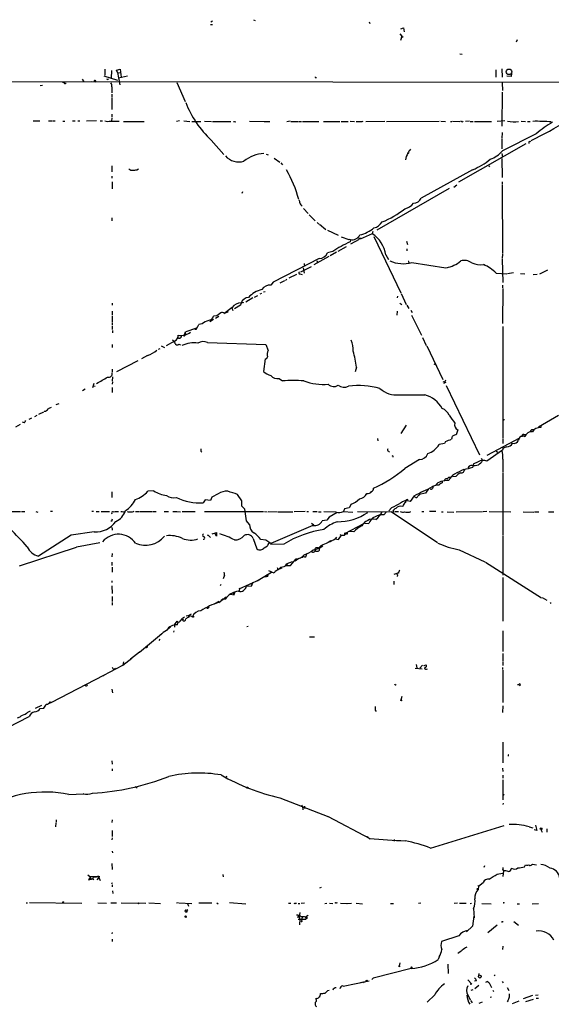
# Model space of a CAD drawing. Extents: x 0 to 977, y 7 to 898.
# Drawn here: x 395 to 568, y 577 to 898 of the extents above; entities that cross this region are included whole.
import ezdxf

# ---------------------------------------------------------------- set-up
doc = ezdxf.new("R2010")
doc.units = 0
doc.header["$MEASUREMENT"] = 0
doc.layers.add('MAIN', color=5, linetype='CONTINUOUS')

msp = doc.modelspace()

# ---------------------------------------------------------------- linework, layer by layer
at = {"layer": 'MAIN'}
for p, q in [((457.0307, 896.112), (457.6233, 896.112)), ((457.6233, 897.2127), (457.1153, 896.874)), ((471.0007, 897.7207), (471.5933, 897.4667)), ((508.762, 897.0433), (508.9313, 896.4507)), ((519.0913, 894.7573), (519.938, 895.096)), ((519.938, 895.096), (520.1073, 893.7413)), ((518.7527, 893.064), (519.3453, 892.302)), ((519.3453, 892.302), (518.922, 890.9473)), ((519.3453, 892.302), (519.7687, 892.048)), ((556.9373, 891.1167), (556.5987, 890.4393)), ((538.3107, 886.6293), (539.0727, 886.46)), ((422.2327, 879.4327), (426.6353, 878.078)), ((422.4867, 881.634), (422.4867, 879.602)), ((424.688, 881.126), (424.6033, 878.6707)), ((426.2967, 881.2953), (427.482, 881.634)), ((426.6353, 880.5333), (426.2967, 881.2953)), ((426.6353, 880.5333), (427.736, 880.4487)), ((426.6353, 880.5333), (426.974, 878.84)), ((426.974, 878.84), (429.9373, 879.4327)), ((426.974, 878.84), (427.3973, 876.4693)), ((427.482, 881.634), (427.9053, 879.0093)), ((549.9947, 881.38), (549.9947, 879.0093)), ((552.0267, 881.7187), (552.1113, 879.0093)), ((554.99, 879.2633), (553.6353, 879.348)), ((555.0747, 880.1947), (554.99, 879.2633)), ((220.8953, 877.316), (419.0153, 877.57)), ((402.1667, 876.3), (401.4893, 876.2153)), ((409.2787, 877.2313), (408.686, 877.2313)), ((415.1207, 878.332), (415.7133, 877.4853)), ((418.2533, 877.57), (761.6613, 877.2313)), ((424.7727, 875.8767), (424.7727, 873.9293)), ((446.024, 877.2313), (448.7333, 871.0507)), ((552.1113, 877.1467), (552.196, 874.6913)), ((424.8573, 872.4053), (424.7727, 868.5107)), ((424.8573, 873.506), (424.8573, 872.5747)), ((552.1113, 874.0987), (552.0267, 863.0073)), ((424.8573, 866.902), (424.8573, 865.9707)), ((399.1187, 864.7853), (401.32, 864.7853)), ((404.1987, 864.7853), (405.2147, 864.7853)), ((405.4687, 864.7853), (406.3153, 864.7853)), ((408.8553, 864.7007), (409.448, 864.7007)), ((411.988, 864.7853), (412.8347, 864.7853)), ((413.766, 864.7853), (414.3587, 864.7853)), ((419.862, 864.7853), (416.56, 864.7007)), ((420.9627, 864.7853), (421.8093, 864.7853)), ((424.434, 864.7007), (427.228, 864.7007)), ((424.8573, 865.632), (424.688, 864.7853)), ((428.6673, 864.616), (431.6307, 864.616)), ((431.8, 864.616), (435.356, 864.616)), ((446.8707, 864.7853), (445.9393, 864.616)), ((448.31, 864.7853), (450.2573, 864.616)), ((450.85, 864.5313), (452.0353, 864.5313)), ((452.0353, 864.5313), (453.8133, 864.616)), ((454.9987, 864.7007), (457.2847, 864.5313)), ((457.6233, 864.616), (463.6347, 864.616)), ((464.9893, 864.4467), (465.2433, 864.616)), ((469.7307, 864.7007), (474.472, 864.616)), ((474.6413, 864.616), (476.3347, 864.616)), ((481.838, 864.616), (482.9387, 864.7853)), ((483.1927, 864.616), (485.648, 864.616)), ((485.902, 864.616), (486.664, 864.616)), ((487.0027, 864.616), (492.3367, 864.616)), ((493.776, 864.5313), (499.1947, 864.616)), ((499.5333, 864.616), (501.904, 864.5313)), ((502.4967, 864.7007), (503.936, 864.616)), ((507.5767, 864.5313), (513.842, 864.7007)), ((514.35, 864.616), (531.5373, 864.7007)), ((532.0453, 864.7007), (533.5693, 864.616)), ((535.2627, 864.616), (535.686, 864.616)), ((535.94, 864.7007), (538.226, 864.616)), ((538.8187, 864.5313), (538.48, 864.616)), ((541.4433, 864.7007), (540.1733, 864.616)), ((541.6973, 864.616), (542.6287, 864.616)), ((543.052, 864.5313), (548.64, 864.616)), ((552.958, 864.7853), (550.5027, 864.616)), ((558.292, 864.7007), (559.6467, 864.616)), ((560.324, 864.616), (561.1707, 864.616)), ((552.1113, 860.9753), (552.0267, 859.028)), ((563.2027, 860.552), (552.196, 854.964)), ((457.2, 858.52), (461.3487, 853.7787)), ((559.816, 857.3347), (537.8873, 844.804)), ((552.0267, 858.774), (552.0267, 855.6413)), ((560.7473, 857.9273), (560.7473, 857.4193)), ((475.1493, 853.948), (475.8267, 853.694)), ((551.942, 854.1173), (552.196, 852.932)), ((424.7727, 850.138), (424.8573, 848.1907)), ((477.774, 852.678), (479.552, 851.3233)), ((479.8907, 851.154), (480.4833, 850.4767)), ((547.7087, 850.138), (547.9627, 849.7993)), ((551.942, 852.5087), (552.1113, 846.328)), ((424.7727, 846.7513), (424.7727, 846.074)), ((432.9853, 848.868), (433.4933, 849.122)), ((542.4593, 848.868), (525.6953, 839.6393)), ((424.942, 844.8887), (424.942, 842.6027)), ((537.2947, 843.788), (536.3633, 843.1107)), ((552.1113, 844.9733), (552.1113, 844.042)), ((552.1113, 843.788), (552.196, 821.6053)), ((467.4447, 841.6713), (467.1907, 841.0787)), ((534.8393, 842.772), (511.2173, 829.2253)), ((487.3413, 836.2527), (488.8653, 834.5593)), ((489.1193, 834.2207), (491.0667, 832.2733)), ((424.8573, 833.2047), (424.8573, 832.1887)), ((491.744, 831.6807), (492.252, 831.1727)), ((492.506, 831.088), (494.6227, 829.3947)), ((495.1307, 829.1407), (498.602, 827.532)), ((509.6933, 828.04), (505.7987, 826.262)), ((509.8627, 828.7173), (509.6933, 828.04)), ((499.5333, 827.024), (502.0733, 826.1773)), ((502.158, 826.262), (502.5813, 826.0927)), ((502.5813, 826.0927), (502.4967, 825.3307)), ((505.46, 826.0927), (502.666, 824.5687)), ((505.2907, 826.6007), (506.1373, 826.6007)), ((510.2013, 827.1087), (519.0067, 808.8207)), ((520.8693, 825.5847), (521.208, 824.484)), ((496.824, 822.198), (495.1307, 821.7747)), ((498.094, 822.0287), (495.9773, 820.8433)), ((501.2267, 823.722), (498.5173, 822.2827)), ((514.1807, 821.0973), (515.0273, 819.658)), ((520.954, 823.1293), (521.0387, 822.452)), ((552.196, 821.3513), (552.1113, 819.9967)), ((492.4213, 819.912), (477.4353, 812.2073)), ((487.5107, 818.3033), (487.5953, 817.372)), ((490.8127, 817.9647), (495.6387, 820.674)), ((491.6593, 819.3193), (491.9133, 818.642)), ((521.6313, 818.8113), (521.6313, 818.5573)), ((522.6473, 818.642), (533.7387, 816.864)), ((552.1113, 819.7427), (552.2807, 812.1227)), ((484.9707, 814.7473), (482.5153, 813.562)), ((486.156, 814.9167), (486.8333, 814.7473)), ((486.41, 815.594), (489.8813, 817.372)), ((487.172, 816.864), (487.5107, 815.1707)), ((550.0793, 815.1707), (553.5507, 814.9167)), ((555.752, 815.34), (553.8047, 814.9167)), ((558.038, 815.086), (559.4773, 815.0013)), ((563.5413, 814.7473), (562.1867, 814.6627)), ((566.8433, 816.1867), (564.2187, 814.832)), ((477.4353, 812.2073), (476.6733, 811.276)), ((481.076, 812.7153), (479.552, 811.8687)), ((481.9227, 813.2233), (481.4147, 812.8)), ((552.196, 811.276), (552.196, 810.4293)), ((473.6253, 808.5667), (473.1173, 808.3127)), ((474.3027, 809.0747), (474.8107, 809.244)), ((519.176, 808.5667), (520.7847, 804.926)), ((552.2807, 810.1753), (552.196, 798.7453)), ((424.942, 805.434), (424.942, 804.7567)), ((470.8313, 807.1273), (468.4607, 805.7727)), ((472.2707, 807.8047), (471.17, 807.212)), ((517.906, 807.6353), (517.8213, 807.1273)), ((518.668, 805.434), (519.3453, 805.0107)), ((424.942, 802.8093), (424.942, 801.4547)), ((464.058, 803.9947), (461.3487, 801.9627)), ((463.9733, 803.91), (464.2273, 802.9787)), ((466.7673, 804.7567), (464.82, 803.5713)), ((517.8213, 802.8093), (517.7367, 801.4547)), ((521.0387, 804.7567), (521.6313, 803.656)), ((522.3087, 803.148), (522.732, 802.386)), ((424.942, 801.2007), (424.942, 799.338)), ((424.942, 799.084), (424.942, 798.2373)), ((454.2367, 798.6607), (453.136, 798.4913)), ((457.962, 800.1), (456.7767, 799.338)), ((459.0627, 801.2853), (457.962, 801.2007)), ((459.6553, 801.0313), (458.6393, 800.4387)), ((522.5627, 801.5393), (525.78, 794.9353)), ((424.942, 797.8987), (424.942, 796.8827)), ((425.0267, 796.544), (425.0267, 795.6973)), ((448.818, 795.1893), (448.564, 795.1047)), ((452.374, 797.306), (448.9027, 796.1207)), ((452.2893, 796.798), (451.866, 796.798)), ((552.2807, 797.814), (552.2807, 761.5767)), ((424.942, 791.972), (424.942, 790.956)), ((445.262, 793.0727), (442.5527, 791.5487)), ((446.786, 794.004), (446.1087, 793.8347)), ((446.6167, 792.0567), (447.2093, 791.8873)), ((448.1407, 794.8507), (448.564, 795.1047)), ((456.0147, 792.6493), (474.98, 791.972)), ((474.98, 791.972), (475.8267, 790.0247)), ((526.1187, 794.258), (527.304, 791.6333)), ((440.436, 790.5327), (439.928, 790.2787)), ((440.8593, 791.464), (441.96, 790.956)), ((527.4733, 791.464), (532.7227, 780.542)), ((433.2393, 786.638), (426.3813, 782.9973)), ((436.4567, 788.3313), (434.5093, 787.3153)), ((474.8107, 787.2307), (474.218, 783.1667)), ((529.844, 785.622), (530.2673, 785.4527)), ((424.942, 783.9287), (424.942, 782.9127)), ((504.6133, 784.5213), (504.1053, 782.9973)), ((418.9307, 779.272), (418.5073, 777.8327)), ((425.0267, 781.3887), (424.942, 780.034)), ((425.0267, 779.78), (424.942, 779.018)), ((479.3827, 780.8807), (480.4833, 780.1187)), ((532.7227, 779.8647), (533.7387, 779.526)), ((533.5693, 780.3727), (533.0613, 779.1027)), ((416.1367, 777.4093), (415.29, 776.9013)), ((418.7613, 778.51), (419.354, 778.4253)), ((424.942, 777.9173), (424.942, 776.3087)), ((533.8233, 778.5947), (544.6607, 756.0733)), ((406.654, 772.414), (407.5853, 772.7527)), ((402.5053, 769.9587), (400.8967, 769.1967)), ((396.3247, 766.4873), (395.732, 766.6567)), ((398.6107, 767.9267), (397.764, 767.5033)), ((400.304, 768.858), (399.542, 768.4347)), ((552.5347, 767.4187), (552.2807, 767.4187)), ((570.484, 768.858), (563.88, 765.048)), ((394.8853, 765.8947), (393.446, 765.048)), ((520.7847, 765.7253), (519.0067, 762.9313)), ((537.6333, 764.1167), (537.1253, 762.508)), ((564.7267, 765.4713), (564.642, 764.8787)), ((511.4713, 761.3227), (511.556, 760.5607)), ((533.654, 760.3913), (533.2307, 759.714)), ((547.2007, 755.904), (557.8687, 761.5767)), ((552.2807, 761.3227), (552.2807, 759.714)), ((559.1387, 762.6773), (559.7313, 762.6773)), ((453.8133, 757.174), (454.152, 756.92)), ((515.0273, 757.174), (515.366, 756.8353)), ((533.2307, 759.714), (531.5373, 759.3753)), ((552.196, 757.5127), (547.116, 753.9567)), ((550.164, 757.2587), (550.672, 756.8353)), ((552.196, 758.5287), (552.45, 758.19)), ((552.45, 758.19), (552.196, 757.5127)), ((553.5507, 758.6133), (552.45, 758.19)), ((516.4667, 755.65), (516.4667, 755.3113)), ((525.1027, 754.5493), (520.3613, 751.586)), ((544.2373, 753.7027), (542.6287, 752.9407)), ((545.2533, 754.9727), (545.6767, 754.126)), ((552.2807, 754.634), (552.2807, 750.316)), ((539.8347, 751.332), (539.75, 751.078)), ((541.274, 752.348), (540.9353, 751.7553)), ((542.1207, 752.602), (541.274, 752.348)), ((542.6287, 752.9407), (542.544, 752.0093)), ((532.4687, 747.3527), (532.4687, 746.9293)), ((533.4847, 747.522), (533.3153, 747.6913)), ((534.67, 748.7073), (535.178, 748.7073)), ((536.956, 748.9613), (535.8553, 748.8767)), ((552.2807, 750.062), (552.2807, 729.742)), ((424.8573, 743.966), (424.8573, 742.1033)), ((438.4887, 744.3047), (436.5413, 744.1353)), ((528.066, 744.8973), (527.1347, 743.5427)), ((530.352, 746.0827), (529.336, 745.744)), ((455.2527, 741.3413), (454.5753, 740.41)), ((456.946, 741.172), (455.2527, 741.3413)), ((457.454, 742.2727), (456.946, 741.172)), ((459.486, 743.3733), (457.454, 742.2727)), ((467.1907, 741.0027), (465.836, 743.1193)), ((467.1907, 739.3093), (467.1907, 741.0027)), ((523.4093, 742.696), (522.0547, 740.8333)), ((523.6633, 742.188), (523.24, 742.442)), ((527.1347, 743.5427), (525.018, 743.1193)), ((390.652, 737.616), (395.0547, 737.5313)), ((395.3087, 737.5313), (396.494, 737.5313)), ((400.05, 737.616), (400.6427, 737.362)), ((405.4687, 737.616), (404.7913, 737.5313)), ((418.846, 737.616), (418.2533, 737.5313)), ((419.6927, 737.5313), (420.7087, 737.5313)), ((421.386, 737.5313), (424.0953, 737.5313)), ((425.2807, 737.4467), (425.8733, 737.5313)), ((426.0427, 737.5313), (426.974, 737.616)), ((428.5827, 737.4467), (429.0907, 737.616)), ((432.4773, 737.5313), (433.832, 737.5313)), ((434.086, 737.5313), (438.0653, 737.5313)), ((438.3193, 737.5313), (439.2507, 737.5313)), ((441.8753, 737.5313), (443.3147, 737.5313)), ((444.754, 737.5313), (445.8547, 737.5313)), ((446.024, 737.5313), (447.2093, 737.4467)), ((447.7173, 737.5313), (451.9507, 737.5313)), ((454.9987, 737.5313), (474.218, 737.616)), ((468.122, 738.378), (467.1907, 739.3093)), ((468.7147, 734.4833), (468.122, 738.378)), ((474.5567, 737.5313), (475.488, 737.4467)), ((475.742, 737.5313), (478.8747, 737.4467)), ((487.8493, 737.5313), (484.2087, 737.4467)), ((488.3573, 737.616), (488.95, 737.5313)), ((490.3047, 737.5313), (491.744, 737.5313)), ((500.2107, 737.5313), (503.3433, 737.362)), ((500.634, 738.4627), (500.2953, 737.5313)), ((502.158, 738.8013), (500.634, 738.4627)), ((502.8353, 739.9867), (502.158, 738.8013)), ((504.952, 737.5313), (516.9747, 737.4467)), ((512.4873, 737.5313), (512.6567, 737.108)), ((516.0433, 738.7167), (515.112, 737.7853)), ((515.874, 737.5313), (530.9447, 727.456)), ((517.2287, 737.5313), (518.2447, 737.5313)), ((521.8853, 737.362), (522.3087, 737.5313)), ((525.8647, 737.5313), (526.542, 737.5313)), ((530.4367, 737.5313), (528.4047, 737.5313)), ((537.1253, 737.4467), (545.6767, 737.5313)), ((547.0313, 737.5313), (545.9307, 737.4467)), ((547.7933, 737.5313), (554.9053, 737.4467)), ((424.7727, 734.3987), (424.5187, 734.3987)), ((469.646, 733.3827), (468.7147, 734.4833)), ((479.044, 737.4467), (483.87, 737.4467)), ((492.1673, 737.4467), (493.014, 737.4467)), ((494.9613, 734.7373), (493.3527, 734.4833)), ((497.9247, 737.362), (493.9453, 737.4467)), ((495.7233, 735.7533), (494.9613, 734.7373)), ((498.2633, 737.1927), (495.7233, 735.7533)), ((513.5033, 736.5153), (514.35, 737.4467)), ((532.2993, 737.4467), (532.892, 737.4467)), ((534.162, 737.4467), (536.3633, 737.362)), ((558.8847, 737.4467), (562.356, 737.362)), ((562.61, 737.4467), (564.0493, 737.4467)), ((567.182, 737.4467), (568.8753, 737.4467)), ((424.942, 731.9433), (424.942, 731.52)), ((490.3893, 733.044), (476.6733, 727.1173)), ((489.8813, 733.806), (490.6433, 733.2133)), ((506.8147, 733.552), (500.7187, 730.3347)), ((507.238, 733.7213), (508.5927, 733.6367)), ((411.5647, 729.8267), (400.8967, 723.0533)), ((419.1, 730.9273), (411.5647, 729.8267)), ((457.0307, 729.1493), (456.184, 729.9113)), ((457.5387, 730.3347), (458.8933, 730.758)), ((458.8933, 729.5727), (458.3853, 730.504)), ((458.8933, 730.758), (458.8933, 729.5727)), ((470.916, 728.8107), (472.1013, 725.424)), ((475.0647, 728.218), (473.3713, 728.472)), ((476.6733, 727.1173), (475.0647, 728.218)), ((496.2313, 727.964), (495.3847, 727.456)), ((498.094, 729.234), (497.6707, 728.6413)), ((497.6707, 728.6413), (498.7713, 728.472)), ((498.7713, 728.472), (499.7027, 729.9113)), ((499.1947, 730.0807), (499.7027, 729.9113)), ((499.7027, 729.9113), (500.634, 729.8267)), ((501.3113, 730.504), (500.634, 729.8267)), ((500.7187, 730.3347), (500.634, 729.8267)), ((500.888, 730.3347), (501.142, 730.25)), ((503.682, 730.9273), (502.0733, 731.012)), ((552.2807, 729.488), (552.2807, 716.8727)), ((413.1733, 725.8473), (394.5467, 719.7513)), ((413.3427, 726.0167), (420.878, 727.456)), ((474.472, 725.7627), (475.5727, 726.44)), ((480.9067, 726.948), (476.504, 726.8633)), ((492.3367, 725.5087), (493.6067, 726.44)), ((538.0567, 725.0853), (546.4387, 721.1907)), ((424.942, 723.9), (424.8573, 722.7993)), ((483.0233, 720.0053), (484.886, 722.2067)), ((485.7327, 722.2913), (484.5473, 721.4447)), ((488.1033, 722.7993), (488.442, 723.7307)), ((424.8573, 721.0213), (424.8573, 720.0053)), ((424.942, 719.4127), (424.942, 717.804)), ((477.6893, 717.4653), (475.996, 718.2273)), ((478.9593, 718.82), (479.2133, 718.7353)), ((479.2133, 718.7353), (480.314, 719.2433)), ((481.4147, 719.9207), (481.9227, 720.5133)), ((483.616, 721.1907), (481.9227, 720.5133)), ((481.9227, 720.5133), (482.0073, 720.0053)), ((482.0073, 720.0053), (483.0233, 720.0053)), ((546.6927, 721.0213), (564.896, 709.5067)), ((461.518, 716.8727), (461.0947, 715.6027)), ((466.344, 712.3853), (473.1173, 715.4333)), ((473.1173, 715.4333), (472.186, 714.8407)), ((476.8427, 717.7193), (473.1173, 715.4333)), ((474.472, 716.3647), (475.234, 716.3647)), ((475.234, 716.6187), (475.234, 716.3647)), ((475.5727, 716.4493), (475.234, 716.3647)), ((478.1127, 718.1427), (477.6893, 717.4653)), ((516.89, 717.1267), (517.8213, 717.4653)), ((517.906, 716.9573), (517.8213, 716.4493)), ((552.2807, 716.1107), (552.2807, 701.8867)), ((424.8573, 715.01), (424.8573, 714.4173)), ((424.8573, 713.4013), (424.942, 710.8613)), ((460.4173, 713.8247), (460.1633, 713.486)), ((466.598, 712.47), (466.344, 712.3853)), ((466.4287, 711.708), (466.598, 712.47)), ((470.2387, 713.1473), (468.7147, 713.232)), ((470.154, 714.1633), (470.5773, 713.8247)), ((470.8313, 714.4173), (470.2387, 713.1473)), ((516.7207, 714.9253), (516.8053, 713.8247)), ((424.942, 709.8453), (424.942, 708.2367)), ((459.74, 707.9827), (462.1107, 709.7607)), ((460.502, 708.7447), (461.01, 709.0833)), ((461.01, 709.0833), (461.772, 708.9987)), ((461.518, 709.5913), (461.772, 708.9987)), ((463.8887, 710.8613), (463.55, 710.5227)), ((464.6507, 710.3533), (463.55, 710.5227)), ((464.82, 711.2), (464.7353, 710.6073)), ((565.15, 709.5913), (566.674, 708.66)), ((424.942, 707.898), (424.942, 707.0513)), ((458.216, 707.4747), (459.8247, 708.406)), ((567.69, 707.9827), (567.944, 707.5593)), ((447.04, 701.8867), (447.8867, 702.7333)), ((448.056, 702.3947), (447.802, 702.2253)), ((448.4793, 703.1567), (447.8867, 702.7333)), ((450.1727, 703.7493), (449.072, 703.4953)), ((450.6807, 704.1727), (449.6647, 703.58)), ((449.6647, 703.58), (449.9187, 703.1567)), ((450.1727, 703.7493), (449.9187, 703.1567)), ((450.1727, 703.7493), (451.104, 703.4107)), ((443.992, 699.9393), (442.8067, 699.008)), ((445.262, 700.6167), (446.1087, 701.802)), ((445.262, 700.6167), (445.262, 699.9393)), ((446.1933, 700.6167), (446.4473, 701.6327)), ((469.3073, 700.1087), (468.7993, 700.024)), ((433.832, 691.8113), (441.0287, 697.738)), ((440.436, 696.0447), (440.0973, 695.5367)), ((445.008, 698.754), (444.9233, 698.246)), ((489.2887, 696.8067), (490.8973, 696.8067)), ((552.2807, 698.754), (552.2807, 691.9807)), ((436.118, 693.166), (435.7793, 693.42)), ((428.4133, 687.578), (431.3767, 689.7793)), ((433.832, 691.8113), (430.8687, 689.4407)), ((552.2807, 691.3033), (552.2807, 688.7633)), ((422.148, 684.276), (428.4133, 687.578)), ((424.942, 686.9007), (425.3653, 686.054)), ((425.958, 686.4773), (425.3653, 686.054)), ((428.5827, 688.594), (428.4133, 687.578)), ((523.748, 686.562), (525.9493, 686.308)), ((524.002, 687.7473), (524.256, 686.6467)), ((526.1187, 687.578), (525.272, 686.562)), ((526.542, 687.4087), (527.304, 687.6627)), ((527.3887, 686.2233), (527.7273, 686.308)), ((552.196, 686.816), (552.196, 686.1387)), ((552.2807, 688.5093), (552.2807, 687.4087)), ((405.2147, 675.4707), (422.148, 684.276)), ((421.894, 684.1067), (422.148, 684.276)), ((552.2807, 685.8847), (552.2807, 675.386)), ((557.53, 681.1433), (557.1067, 681.1433)), ((424.8573, 679.704), (425.0267, 678.5187)), ((519.3453, 677.3333), (518.922, 675.8093)), ((399.9653, 673.5233), (401.9973, 674.4547)), ((401.4893, 673.4387), (402.6747, 673.5233)), ((404.2833, 675.0473), (405.2147, 675.4707)), ((404.7067, 675.5553), (405.2147, 675.4707)), ((519.0913, 676.3173), (519.3453, 675.894)), ((552.2807, 674.2853), (552.196, 672.084)), ((373.38, 658.1987), (397.8487, 670.814)), ((394.8007, 670.56), (393.954, 670.2213)), ((510.7093, 672.846), (510.9633, 672.4227)), ((552.2807, 662.432), (552.2807, 655.7433)), ((424.8573, 656.4207), (424.942, 655.32)), ((424.942, 653.796), (424.942, 653.1187)), ((462.1953, 651.002), (462.026, 651.002)), ((552.196, 653.9653), (552.2807, 652.9493)), ((552.2807, 651.6793), (552.2807, 650.748)), ((432.3927, 648.0387), (433.07, 647.6153)), ((552.2807, 650.24), (552.2807, 643.7207)), ((410.8027, 645.414), (415.544, 645.668)), ((415.544, 645.668), (415.4593, 645.668)), ((552.6193, 645.414), (552.704, 645.668)), ((479.552, 644.3133), (495.554, 638.1327)), ((487.68, 641.604), (487.68, 640.842)), ((552.3653, 642.62), (552.2807, 642.112)), ((487.0873, 641.096), (487.0873, 640.4187)), ((495.3847, 638.2173), (508.9313, 631.1053)), ((406.5693, 636.1853), (406.4, 634.8307)), ((406.654, 637.1167), (406.654, 636.4393)), ((424.942, 637.2013), (424.8573, 636.27)), ((528.7433, 627.9727), (552.704, 635.3387)), ((562.9487, 635.4233), (563.372, 633.73)), ((424.942, 633.6453), (424.942, 631.7827)), ((508.1693, 631.7827), (508.254, 631.444)), ((560.832, 634.8307), (562.102, 634.5767)), ((563.372, 633.73), (562.5253, 633.8993)), ((564.642, 633.984), (565.15, 633.1373)), ((566.674, 634.238), (566.674, 633.1373)), ((424.942, 631.2747), (424.7727, 630.5973)), ((508.9313, 631.1053), (508.762, 630.8513)), ((516.89, 630.7667), (516.89, 630.174)), ((424.942, 626.9567), (425.0267, 626.4487)), ((424.8573, 622.8927), (424.942, 620.9453)), ((546.354, 622.2153), (546.1, 621.6227)), ((559.3927, 621.8767), (559.7313, 622.4693)), ((561.6787, 622.554), (561.9327, 622.7233)), ((561.9327, 622.7233), (563.2873, 622.4693)), ((416.9833, 619.252), (417.6607, 618.744)), ((420.2007, 619.0827), (420.5393, 618.4053)), ((461.01, 619.3367), (461.0947, 618.5747)), ((550.418, 619.506), (552.196, 619.76)), ((552.2807, 620.8607), (552.5347, 620.522)), ((552.5347, 620.522), (552.2807, 618.744)), ((417.7453, 618.4053), (417.1527, 617.6433)), ((417.1527, 617.6433), (418.592, 617.8973)), ((417.6607, 618.744), (420.878, 618.744)), ((417.6607, 618.744), (417.9993, 617.8127)), ((418.592, 617.8973), (417.9993, 617.8127)), ((418.7613, 618.5747), (418.592, 617.8973)), ((418.592, 617.8973), (418.9307, 617.6433)), ((418.7613, 618.5747), (419.862, 618.5747)), ((420.5393, 618.4053), (419.9467, 617.6433)), ((420.5393, 618.4053), (420.9627, 617.3893)), ((424.8573, 616.2887), (425.0267, 616.7967)), ((424.942, 616.0347), (424.942, 615.3573)), ((544.1527, 615.7807), (544.4067, 615.5267)), ((544.4067, 615.5267), (545.9307, 616.712)), ((425.0267, 614.0027), (425.1113, 613.156)), ((492.5907, 615.0187), (493.1833, 615.188)), ((544.068, 614.5953), (544.2373, 614.5107)), ((544.4067, 615.5267), (544.2373, 614.5107)), ((396.9173, 610.108), (397.3407, 610.108)), ((397.9333, 610.2773), (415.036, 610.0233)), ((420.2007, 610.108), (423.0793, 610.0233)), ((424.434, 610.108), (426.3813, 610.108)), ((427.9053, 610.108), (435.9487, 610.0233)), ((436.88, 610.108), (440.69, 609.9387)), ((446.4473, 610.108), (445.9393, 610.0233)), ((446.7013, 610.108), (450.85, 609.9387)), ((449.4953, 609.9387), (449.834, 609.0073)), ((457.454, 610.0233), (453.2207, 610.0233)), ((459.0627, 610.108), (459.486, 609.854)), ((463.2113, 610.1927), (468.5453, 609.854)), ((482.4307, 610.0233), (483.1927, 610.0233)), ((484.5473, 610.0233), (485.0553, 610.0233)), ((485.5633, 609.9387), (486.156, 609.9387)), ((487.5953, 610.0233), (486.5793, 609.9387)), ((494.8767, 609.9387), (494.284, 609.854)), ((495.808, 610.0233), (496.824, 609.9387)), ((498.2633, 610.108), (497.9247, 610.0233)), ((499.364, 610.0233), (501.396, 609.9387)), ((501.5653, 609.9387), (502.92, 610.0233)), ((504.444, 610.0233), (506.5607, 609.854)), ((515.62, 609.9387), (516.636, 609.9387)), ((525.526, 610.0233), (524.8487, 609.9387)), ((537.464, 610.0233), (536.448, 609.9387)), ((538.1413, 610.0233), (540.3427, 610.0233)), ((542.1207, 609.9387), (541.6973, 609.7693)), ((545.4227, 609.9387), (548.4707, 609.7693)), ((552.45, 610.108), (552.7887, 610.1927)), ((557.022, 609.854), (557.6993, 609.7693)), ((561.848, 609.854), (563.9647, 609.9387)), ((448.818, 607.2293), (449.326, 607.2293)), ((449.58, 607.9067), (449.1567, 607.568)), ((449.1567, 607.568), (449.326, 607.2293)), ((449.1567, 607.568), (449.326, 607.2293)), ((486.156, 606.9753), (485.902, 605.4513)), ((488.7807, 606.044), (487.934, 605.4513)), ((542.7133, 608.2453), (542.9673, 605.282)), ((448.7333, 605.536), (448.9873, 605.4513)), ((448.9027, 605.7053), (448.9873, 605.4513)), ((485.2247, 605.536), (485.902, 605.4513)), ((485.5633, 605.79), (486.0713, 605.9593)), ((485.5633, 604.8587), (488.1033, 604.774)), ((485.902, 605.4513), (486.0713, 604.8587)), ((486.0713, 604.8587), (485.9867, 602.996)), ((486.918, 605.6207), (486.664, 604.0967)), ((487.934, 605.4513), (488.1033, 604.774)), ((488.6113, 605.1973), (488.1033, 604.774)), ((542.798, 605.79), (542.4593, 602.488)), ((547.37, 600.456), (550.418, 602.996)), ((552.0267, 604.0967), (552.3653, 604.0967)), ((555.8367, 604.012), (557.3607, 602.8267)), ((424.942, 600.456), (424.7727, 600.0327)), ((542.4593, 602.488), (540.4273, 600.71)), ((424.942, 598.3393), (424.942, 597.4927)), ((537.972, 599.44), (532.2993, 597.5773)), ((552.2807, 595.9687), (552.196, 594.9527)), ((518.668, 590.55), (518.4987, 589.6187)), ((531.5373, 592.582), (531.1987, 591.6507)), ((534.416, 590.1267), (534.5007, 587.0787)), ((522.3933, 588.772), (510.032, 585.6393)), ((518.2447, 589.3647), (518.4987, 589.6187)), ((518.4987, 589.6187), (518.668, 589.28)), ((544.4913, 587.0787), (544.4067, 586.4013)), ((500.2107, 583.0147), (508.6773, 584.708)), ((505.8833, 584.2), (506.73, 584.454)), ((506.73, 584.454), (507.0687, 584.0307)), ((510.032, 585.6393), (509.6087, 585.216)), ((540.9353, 585.0467), (542.2053, 583.692)), ((542.2053, 583.692), (541.6127, 583.5227)), ((543.7293, 584.708), (543.052, 584.6233)), ((547.2853, 584.5387), (546.6927, 584.2)), ((547.2853, 584.5387), (547.5393, 584.3693)), ((547.9627, 583.8613), (548.64, 582.5913)), ((549.4867, 586.74), (549.656, 586.3167)), ((552.1113, 584.5387), (552.3653, 584.0307)), ((495.2153, 581.5753), (495.7233, 581.66)), ((500.126, 583.0993), (500.2107, 583.0147)), ((541.9513, 581.66), (542.6287, 581.914)), ((544.4913, 583.184), (543.2213, 582.168)), ((549.0633, 581.7447), (549.2327, 581.2367)), ((553.72, 582.5913), (554.228, 581.5753)), ((491.49, 578.104), (491.4053, 579.0353)), ((530.098, 580.136), (527.6427, 577.7653)), ((540.9353, 580.0513), (541.782, 578.4427)), ((541.8667, 578.2733), (542.29, 577.596)), ((545.5073, 577.7653), (544.4913, 577.342)), ((548.5553, 579.4587), (548.132, 579.2893)), ((553.974, 578.2733), (553.72, 577.9347)), ((555.4133, 577.342), (557.6147, 578.2733)), ((562.0173, 579.9667), (558.9693, 578.866)), ((562.1867, 578.6967), (559.7313, 577.9347)), ((562.9487, 580.0513), (563.7953, 580.136)), ((563.2027, 579.0353), (563.9647, 579.12))]:
    msp.add_line(p, q, dxfattribs=at)
for centre, radius in [((554.3182, 880.7519), 0.8977), ((521.462, 854.2867), 0.1197), ((491.7439, 725.17), 0.6826), ((451.2733, 703.3261), 0.1893), ((468.9686, 647.6154), 0.1893), ((564.7584, 634.2698), 0.3085), ((408.9611, 610.2986), 0.1496), ((433.5356, 609.981), 0.1338), ((484.4838, 609.9387), 0.1058), ((497.8399, 610.108), 0.1197), ((486.664, 604.0121), 0.0846), ((522.4779, 589.1107), 0.1693), ((507.9153, 584.708), 0.1893), ((544.8165, 586.0926), 0.4597)]:
    msp.add_circle(centre, radius, dxfattribs=at)
for centre, radius, start, end in [((491.363, 879.1364), 0.2993, 188.143638, 315), ((409.575, 877.189), 0.2993, 171.875312, 351.875312), ((419.3208, 877.6399), 0.3134, 310.250314, 192.887732), ((423.3856, 878.7187), 0.4301, 224.59499, 329.637122), ((423.3755, 876.2577), 1.4482, 344.746963, 37.870126), ((480.0234, 882.8876), 33.3869, 201.231961, 226.874183), ((423.6221, 868.4663), 3.8521, 252.857685, 282.167267), ((507.0578, 991.5236), 133.8592, 251.453803, 251.683), ((504.952, 866.0971), 1.5658, 251.068631, 288.931369), ((505.9821, 866.3516), 1.8124, 253.257759, 294.371745), ((538.988, 864.8701), 0.3787, 243.44848, 333.428183), ((555.8389, 873.8533), 9.3759, 257.469469, 279.865283), ((468.5487, 1043.7316), 207.3831, 296.631809, 300.358734), ((563.1589, 795.3388), 69.2853, 85.899436, 90.874042), ((583.4348, 837.8658), 30.3974, 119.347876, 131.727349), ((561.086, 857.335), 0.6823, 60.237412, 119.762588), ((466.1706, 857.1529), 5.7473, 221.358015, 287.17793), ((474.7664, 843.2281), 10.8958, 91.993908, 129.281008), ((524.7467, 851.6267), 4.2409, 142.608595, 173.791997), ((524.0678, 853.4624), 2.7903, 131.360356, 164.629441), ((544.3129, 862.2653), 10.7449, 291.304124, 317.194251), ((533.2021, 871.1924), 24.1676, 292.522189, 308.408851), ((431.4048, 850.1376), 1.4566, 224.207251, 278.922318), ((429.5908, 870.5238), 21.9202, 275.339682, 278.908502), ((449.1834, 829.625), 37.7868, 14.703624, 30.464938), ((483.8991, 837.9155), 2.2598, 2.922039, 27.586725), ((487.9872, 838.5177), 1.8949, 194.892851, 232.485426), ((519.3222, 840.8852), 4.8303, 282.422664, 322.519208), ((523.252, 840.5527), 2.6085, 267.875489, 339.502313), ((502.3031, 858.74), 28.9066, 291.528303, 308.660737), ((509.0017, 834.3762), 4.6542, 286.018277, 327.127344), ((503.1604, 828.884), 2.8508, 258.279344, 333.605726), ((502.4686, 839.8224), 12.6298, 284.88998, 308.24052), ((504.0991, 819.5026), 10.207, 8.988531, 56.764856), ((514.3234, 797.2126), 30.5041, 112.812015, 125.006823), ((492.2886, 823.0069), 3.0977, 272.455167, 336.560729), ((519.8324, 828.4504), 10.2043, 244.570765, 286.012881), ((521.5466, 818.896), 0.1197, 315, 134.966157), ((531.9872, 827.0382), 10.2707, 280.778766, 309.822713), ((539.7558, 814.9891), 4.328, 55.531158, 105.974309), ((545.3387, 826.159), 8.2222, 247.598677, 274.720182), ((541.5265, 807.0829), 11.7713, 43.39936, 67.583594), ((486.0714, 815.2554), 0.349, 104.044206, 284.024302), ((476.3393, 808.1936), 3.1004, 83.815723, 147.997947), ((475.633, 801.6273), 8.4316, 103.183478, 137.747612), ((466.8811, 802.1429), 3.3763, 89.056414, 146.737305), ((467.5642, 804.7816), 0.7973, 67.600711, 181.789686), ((469.7296, 804.2462), 3.0691, 96.315247, 155.50506), ((464.2984, 795.6084), 7.7227, 117.303315, 132.684774), ((461.5988, 804.394), 2.0999, 246.336719, 307.348493), ((452.0354, 798.576), 1.1039, 302.469202, 355.599304), ((457.7469, 794.4957), 5.4469, 104.824087, 130.123691), ((455.9998, 801.7751), 2.0445, 279.956195, 343.683524), ((447.245, 800.3804), 5.5032, 261.665531, 306.407423), ((448.3418, 795.0835), 0.3076, 229.178509, 63.451607), ((447.2761, 796.5259), 1.6763, 315.870102, 346.011837), ((448.7333, 795.3587), 0.1893, 296.565051, 116.551512), ((453.6436, 796.7473), 1.3553, 138.535683, 177.856058), ((443.6457, 791.7682), 1.8925, 19.351197, 60.252866), ((444.5438, 794.8382), 1.906, 292.136341, 2.920201), ((446.1113, 792.5317), 0.6935, 191.342336, 316.776044), ((446.8284, 794.7236), 0.7208, 266.627938, 3.372062), ((451.5382, 783.1909), 9.302, 81.693763, 114.825517), ((454.6977, 789.4468), 3.4627, 67.645515, 121.624955), ((497.2433, 790.4189), 6.3028, 354.097102, 27.474109), ((432.0655, 799.3607), 11.8714, 291.709277, 308.803323), ((478.1684, 788.6701), 2.7053, 149.951965, 196.362289), ((473.5281, 780.744), 31.3139, 6.928296, 16.754134), ((474.6992, 788.1234), 0.8997, 277.119487, 346.147565), ((423.75, 782.479), 1.221, 254.222192, 12.501831), ((478.7328, 788.8868), 7.2872, 231.71643, 253.583393), ((-86.3476, 1669.2663), 1023.8838, 299.6302871, 299.8594755), ((478.8551, 783.5943), 2.7644, 217.885527, 281.002637), ((483.9546, 709.11), 71.0935, 87.201211, 92.798708), ((493.6683, 795.9304), 16.9993, 248.456392, 275.794974), ((497.1909, 780.7255), 2.4855, 223.390982, 304.590915), ((500.6006, 781.5627), 3.5083, 235.272621, 293.307314), ((505.4003, 754.9602), 23.6281, 73.190547, 98.301809), ((517.7737, 783.9865), 8.4709, 229.152201, 274.909798), ((522.6897, 2871.0449), 2095.5024, 269.8854085, 270.1145916), ((524.2324, 766.2788), 9.6389, 30.314671, 74.052726), ((402.7694, 771.6352), 1.4225, 269.593197, 332.334316), ((531.5472, 517.2089), 284.0033, 116.450469, 116.679634), ((530.9024, 767.2917), 4.1911, 23.19877, 66.802487), ((395.1204, 767.6549), 1.6774, 315.886457, 346.006836), ((553.8015, 781.039), 22.5633, 212.418939, 220.725238), ((538.284, 765.6896), 1.7022, 158.336098, 247.525392), ((552.6194, 767.5034), 0.1196, 225, 45), ((561.7308, 761.1539), 2.3787, 85.130941, 161.331205), ((561.9468, 763.4957), 0.7007, 62.410939, 170.719163), ((564.3139, 762.1484), 2.7499, 83.147628, 149.985321), ((526.3497, 781.9266), 22.7403, 288.735806, 294.006286), ((536.9262, 761.1974), 1.3256, 81.361949, 181.906417), ((555.8328, 761.4997), 1.752, 256.146189, 336.983914), ((558.7691, 760.7968), 1.3239, 57.65926, 179.225312), ((559.188, 761.9435), 0.7354, 93.843613, 188.823167), ((665.4631, 757.5973), 211.6502, 179.885381, 180.114592), ((515.2814, 757.682), 0.5681, 153.43946, 243.425927), ((525.4519, 763.2023), 7.1887, 289.165883, 327.834942), ((544.7008, 755.3535), 7.614, 354.577611, 15.810711), ((553.4922, 760.7613), 2.1488, 271.560044, 333.386058), ((558.6373, 840.4396), 94.6976, 243.327176, 243.556278), ((525.3292, 757.1215), 2.5822, 264.96769, 344.051861), ((545.9031, 751.2635), 2.9537, 65.755273, 124.330295), ((542.3317, 756.1163), 3.8923, 300.752962, 329.247038), ((492.7696, 784.1418), 42.6753, 293.984559, 310.281952), ((919.0564, -11.5141), 851.9429, 116.4504597, 116.6796427), ((538.6654, 751.3016), 1.1697, 260.879928, 1.489267), ((531.4954, 788.8327), 38.4452, 282.140348, 286.7015), ((542.9511, 756.2004), 3.693, 257.005383, 291.79075), ((533.1469, 744.0494), 3.4563, 107.110651, 143.963973), ((543.0821, 674.8918), 73.2839, 96.591387, 98.594913), ((533.8082, 747.7396), 0.4953, 68.132005, 185.59663), ((407.3374, 917.7702), 211.6503, 306.75666, 306.985854), ((538.4395, 746.1056), 4.0895, 117.792603, 157.185171), ((540.0885, 746.5064), 3.9798, 113.838679, 141.914657), ((429.606, 750.4154), 9.3562, 287.871797, 317.838316), ((444.1184, 753.2213), 10.5451, 237.732794, 261.925914), ((462.1191, 739.3685), 4.7929, 84.016774, 123.32436), ((210.23, -60.6893), 843.4706, 72.3596684, 72.5888536), ((508.3579, 744.7935), 1.3826, 254.997844, 327.503063), ((508.9034, 745.0948), 1.2146, 300.726721, 2.666179), ((509.2283, 772.9634), 33.4248, 295.104213, 300.689856), ((522.1224, 756.3612), 12.8359, 288.936902, 304.193201), ((528.9339, 745.3842), 0.5396, 228.176915, 334.432122), ((529.2795, 745.4335), 0.3156, 296.581292, 79.687035), ((531.1195, 747.4873), 1.26, 245.949324, 302.219392), ((659.1299, 577.3254), 211.6803, 126.752594, 126.981777), ((424.7835, 745.0678), 8.4763, 301.878561, 335.187327), ((444.9658, 745.8605), 3.8609, 232.908693, 283.310623), ((453.3668, 757.4886), 17.1213, 243.975373, 274.047564), ((501.3575, 745.3656), 5.5782, 285.362411, 318.645561), ((505.0287, 744.9769), 3.337, 278.895237, 332.924319), ((520.9342, 738.1801), 2.8801, 67.104683, 134.319145), ((521.2656, 740.6708), 0.7557, 87.944849, 193.475385), ((523.9596, 742.7724), 0.6552, 243.114274, 345.766515), ((524.2184, 743.5154), 0.9793, 292.597812, 351.656417), ((425.0691, 737.1503), 0.3642, 54.476953, 234.442206), ((423.7069, 739.6042), 5.8176, 294.58529, 342.656727), ((470.4901, 949.2349), 215.8946, 258.578084, 258.807235), ((430.5723, 738.8011), 1.3865, 238.733619, 282.344134), ((431.0803, 739.6905), 2.2538, 264.612694, 298.009081), ((498.9205, 740.0995), 2.913, 250.010508, 298.160881), ((898.4817, 19.8054), 814.305, 117.7824019, 118.0115853), ((517.7621, 737.2112), 1.3848, 105.243507, 159.299647), ((519.0771, 737.0767), 2.2321, 74.222791, 138.787271), ((519.6709, 739.4273), 2.0712, 246.266711, 287.007138), ((522.0123, 738.5897), 2.4133, 127.873734, 164.744673), ((419.4024, 739.2838), 8.362, 267.927519, 323.535054), ((594.1646, 692.4168), 174.5167, 165.851148, 166.080355), ((490.9935, 735.5704), 2.5976, 256.550079, 335.260138), ((498.391, 751.7084), 17.4796, 269.581412, 304.350829), ((510.0348, 730.818), 4.2578, 78.568142, 151.115572), ((511.7732, 732.7393), 3.3047, 110.336686, 164.243221), ((513.1268, 731.6595), 4.8704, 85.566377, 120.913318), ((506.4517, 740.9474), 7.4212, 306.622374, 331.854077), ((521.4621, 744.6428), 7.2931, 260.645781, 273.326602), ((-1066.0401, -667.9798), 2021.0635, 43.6123806, 43.8415631), ((424.7727, 732.0703), 0.2117, 323.124688, 90), ((473.2484, 733.4707), 3.6035, 181.399352, 233.10975), ((498.5383, 698.7599), 33.2482, 97.9404, 122.025897), ((502.2495, 722.5125), 12.3763, 108.788938, 132.142335), ((509.4176, 725.9393), 7.6011, 114.1588, 138.987945), ((426.9948, 723.4173), 6.7318, 34.208692, 140.381104), ((435.7166, 734.6942), 8.1292, 247.166414, 320.1762), ((443.7992, 720.5688), 9.1625, 64.09579, 97.285339), ((450.5537, 735.0754), 6.8424, 246.28705, 289.893609), ((454.8858, 729.8266), 0.4798, 118.071082, 241.923298), ((454.6883, 728.9729), 0.4313, 254.810133, 93.761942), ((456.2249, 730.1626), 0.3387, 209.463724, 277.42922), ((451.3482, 703.054), 28.6179, 61.91722, 72.415549), ((464.9013, 732.2546), 3.9527, 268.821456, 320.531094), ((469.0198, 727.9572), 2.0795, 24.233022, 120.874448), ((467.6967, 724.6363), 6.8494, 34.056409, 60.347877), ((466.3009, 790.406), 69.2744, 292.75774, 296.925653), ((500.8034, 730.3982), 0.1059, 323.108436, 216.859073), ((501.4722, 730.4278), 0.178, 154.658416, 115.341584), ((401.9445, 728.0032), 5.0596, 202.080039, 258.048004), ((473.1262, 726.7166), 1.6496, 231.58917, 324.671072), ((476.3152, 726.4664), 0.743, 61.182111, 182.036326), ((485.1006, 731.4502), 8.3298, 286.818164, 310.171853), ((490.3228, 725.3454), 1.002, 238.326188, 354.806607), ((490.0893, 728.8996), 3.8337, 275.759222, 321.720888), ((543.973, 755.7924), 31.2719, 245.719733, 259.094522), ((485.016, 725.2853), 3.0813, 267.582008, 324.058754), ((486.9603, 722.9264), 0.2468, 210.991622, 30.93987), ((488.019, 724.3247), 1.5277, 236.328656, 273.163187), ((473.1474, 726.9737), 10.1312, 299.347218, 311.728269), ((478.4941, 718.9471), 0.4823, 344.718831, 37.891655), ((456.46, 807.1768), 90.838, 284.947836, 286.334247), ((772.4138, 633.3234), 267.7346, 161.45385, 161.683033), ((458.6822, 717.0843), 2.8437, 355.732647, 14.66029), ((475.361, 716.7457), 0.1796, 45, 225), ((475.5303, 716.661), 0.2159, 281.325546, 101.299523), ((518.0753, 717.2113), 0.3053, 56.299523, 236.315138), ((466.6511, 713.6533), 2.1062, 254.548991, 348.461191), ((466.8976, 705.4303), 6.2454, 97.429747, 145.154686), ((464.693, 710.9883), 0.2469, 59.040224, 210.959776), ((464.1851, 710.4803), 0.4826, 344.742799, 52.137512), ((468.4011, 681.2), 28.1483, 107.920384, 121.214784), ((456.0691, 706.5252), 0.4584, 210.968043, 36.412421), ((448.3452, 702.5675), 0.6421, 212.20972, 359.687692), ((532.6313, 744.894), 94.6529, 206.450487, 206.679643), ((450.8356, 700.6876), 2.6338, 110.372473, 134.567756), ((453.9462, 702.1783), 3.0979, 92.458783, 156.55807), ((445.8775, 696.8033), 3.8265, 85.265953, 147.864149), ((446.5548, 702.0593), 0.515, 209.975338, 340.418022), ((446.3011, 691.837), 7.9024, 117.621844, 136.118237), ((435.4712, 693.9158), 0.9903, 310.782042, 5.615598), ((527.2476, 686.6467), 0.4462, 145.305659, 288.430889), ((527.0231, 687.3202), 0.443, 251.25013, 50.643246), ((416.4648, 681.175), 0.414, 184.391276, 32.480746), ((517.3133, 681.4608), 0.3445, 190.621699, 317.493639), ((557.784, 681.1433), 0.254, 270, 180), ((399.3294, 674.9871), 2.6576, 274.588363, 324.363827), ((399.0329, 676.572), 4.7495, 320.065919, 338.00616), ((403.3096, 676.4445), 1.6561, 274.401624, 327.524828), ((807.059, 673.4386), 296.3503, 179.885408, 180.114572), ((397.0091, 668.5067), 3.0155, 98.205878, 137.084299), ((401.926, 665.4024), 8.1036, 117.475109, 131.289752), ((400.4294, 669.6493), 2.8313, 108.265369, 155.709788), ((554.2193, 658.1563), 0.2248, 109.748066, 250.243323), ((413.2136, 730.0378), 84.3667, 273.597461, 290.964622), ((453.1271, 610.6792), 41.7266, 79.938011, 103.481537), ((496.1233, 715.1673), 72.766, 240.613667, 256.836303), ((462.661, 651.1289), 0.4827, 142.11877, 195.242626), ((403.0466, 607.4754), 38.7233, 78.445766, 120.247927), ((416.732, 650.2775), 4.782, 254.564974, 291.792732), ((552.4077, 645.414), 0.2116, 233.124688, 0), ((486.1012, 641.1927), 0.9908, 354.399307, 49.194862), ((555.8513, 620.4876), 15.1833, 70.850234, 95.816068), ((465.65, 716.348), 94.6529, 296.463995, 296.693178), ((523.6587, 766.6244), 136.317, 263.797779, 268.685146), ((508.8769, 574.5593), 56.9883, 69.597988, 78.200083), ((560.2393, 623.9089), 1.5266, 250.563296, 289.436704), ((561.1767, 622.9109), 0.616, 225.802483, 324.588841), ((564.0027, 616.4834), 6.1884, 53.427305, 84.070423), ((125.8307, 1253.6477), 763.158, 303.5749577, 303.8041447), ((550.7989, 621.4109), 1.5807, 339.629778, 7.700518), ((552.9579, 617.3874), 3.163, 69.633705, 97.688968), ((553.8301, 621.7045), 1.371, 279.598358, 345.82185), ((556.0647, 622.7805), 1.6772, 237.327583, 312.199236), ((557.172, 628.9869), 7.4489, 270.148452, 287.344939), ((567.1212, 617.7348), 3.7618, 10.267383, 81.303169), ((547.5002, 616.2082), 1.6484, 76.750325, 162.203684), ((546.5658, 612.0412), 3.3942, 133.316719, 189.813383), ((543.941, 614.553), 0.1339, 18.421413, 198.421413), ((537.3368, 610.743), 5.9283, 335.082364, 6.972894), ((552.4829, 609.7834), 0.3263, 47.33528, 95.787479), ((448.9168, 607.4692), 0.2594, 22.383739, 247.616261), ((485.1285, 604.0777), 2.0571, 45.147715, 94.39956), ((448.7757, 605.663), 0.1339, 18.421413, 251.537987), ((448.9874, 605.5924), 0.1411, 269.959394, 126.878017), ((487.0872, 602.3183), 3.2575, 62.103918, 98.969883), ((552.069, 603.9697), 0.1339, 108.421413, 288.421413), ((541.3501, 596.9907), 4.1726, 96.873967, 144.055915), ((564.1813, 595.6399), 5.33, 26.29055, 100.579638), ((536.2787, 596.3921), 4.1521, 163.414687, 200.283263), ((5983.1193, 2754.4544), 6012.0323, 201.04308486, 201.70942594), ((528.0813, 595.1529), 4.3074, 323.354637, 357.33601), ((563.5333, 561.39), 41.33, 123.849439, 128.804433), ((-4392.2058, -1362.7225), 5147.3709, 21.2100293, 22.3008531), ((521.7062, 605.7801), 17.022, 272.3134, 303.894237), ((538.6133, 575.853), 9.5317, 123.767758, 153.298656), ((542.1207, 584.3694), 1.6439, 11.886863, 55.491118), ((716.9739, 753.5499), 239.4974, 224.885409, 225.114592), ((491.7258, 580.4082), 1.129, 302.756875, 7.690887), ((451.2567, 961.6439), 383.3471, 276.228078, 276.457261), ((283.142, 792.802), 299.3189, 314.885409, 315.114591), ((497.7977, 581.4483), 0.9964, 77.739379, 167.733761), ((500.2105, 581.9988), 1.1037, 94.390743, 175.609257), ((543.6009, 581.6505), 3.1085, 152.219826, 210.961228), ((552.6185, 580.1361), 1.894, 333.443066, 10.298353), ((492.1251, 577.2432), 1.0697, 126.419982, 239.032569), ((491.5887, 579.868), 0.8527, 257.579062, 331.312851), ((545.7357, 580.0384), 5.139, 179.856176, 215.03778), ((808.1506, 494.1039), 267.7503, 161.448775, 161.677951)]:
    msp.add_arc(centre, radius, start, end, dxfattribs=at)

doc.saveas('drawing.dxf')
